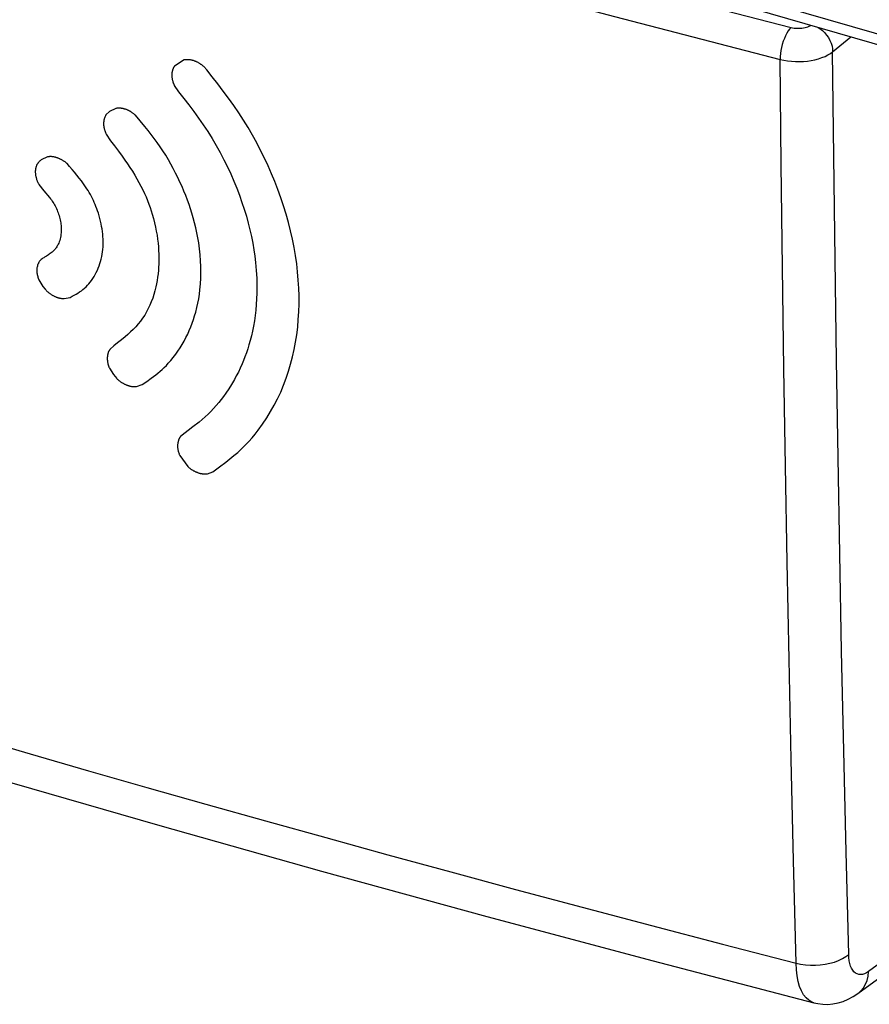
# Model space of a CAD drawing. Units: inches. Extents: x 64.9 to 145.3, y 113.1 to 184.2.
# Drawn here: x 73.8 to 84.3, y 124.4 to 136.6 of the extents above; entities that cross this region are included whole.
import ezdxf

# ---------------------------------------------------------------- set-up
doc = ezdxf.new("R2010")
doc.units = ezdxf.units.IN
doc.header["$MEASUREMENT"] = 0
doc.layers.add('CURVE_SCRITTE', color=7, linetype='Continuous')
doc.layers.add('RACCORDO', color=7, linetype='Continuous')

# ---------------------------------------------------------------- blocks, each defined once
blk = doc.blocks.new('block 189')
at = {"layer": 'RACCORDO', "color": 7, "lineweight": 25, "true_color": 0xffffff}
blk.add_lwpolyline([(65.577, 129.631), (67.462, 129.032), (69.446, 128.415), (71.444, 127.809), (73.456, 127.213), (75.483, 126.628), (77.522, 126.054), (79.575, 125.491), (81.641, 124.938), (83.636, 124.418)], dxfattribs=at)
blk = doc.blocks.new('block 190')
at = {"layer": 'RACCORDO', "color": 7, "lineweight": 25, "true_color": 0xffffff}
blk.add_lwpolyline([(65.354, 130.123), (66.057, 129.898), (66.761, 129.674), (67.467, 129.452), (68.174, 129.231), (68.884, 129.011), (69.595, 128.793), (70.309, 128.576), (71.025, 128.36), (71.742, 128.145), (72.46, 127.932), (73.18, 127.721), (73.902, 127.511), (74.625, 127.302), (75.351, 127.094), (76.085, 126.886), (76.826, 126.678), (77.575, 126.47), (78.342, 126.258), (79.127, 126.044), (79.93, 125.827), (80.759, 125.605), (81.617, 125.378), (82.502, 125.146), (83.414, 124.91)], dxfattribs=at)
blk = doc.blocks.new('block 191')
at = {"layer": 'RACCORDO', "color": 7, "lineweight": 25, "true_color": 0xffffff}
blk.add_lwpolyline([(83.635, 124.418), (83.609, 124.427), (83.572, 124.449), (83.538, 124.479), (83.508, 124.518), (83.481, 124.566), (83.459, 124.621), (83.441, 124.684), (83.428, 124.753), (83.419, 124.829), (83.414, 124.91)], dxfattribs=at)
blk = doc.blocks.new('block 226')
at = {"layer": 'RACCORDO', "color": 7, "lineweight": 25, "true_color": 0xffffff}
blk.add_lwpolyline([(83.414, 124.91), (83.471, 124.898), (83.531, 124.889), (83.592, 124.885), (83.654, 124.885), (83.716, 124.889), (83.777, 124.897), (83.836, 124.909), (83.891, 124.925), (83.943, 124.944), (83.99, 124.967), (84.032, 124.992), (84.068, 125.02)], dxfattribs=at)
blk = doc.blocks.new('block 227')
at = {"layer": 'RACCORDO', "color": 7, "lineweight": 25, "true_color": 0xffffff}
blk.add_lwpolyline([(83.635, 124.418), (83.685, 124.408), (83.746, 124.4), (83.809, 124.399), (83.872, 124.405), (83.936, 124.417), (83.999, 124.436), (84.062, 124.462), (84.125, 124.495), (84.183, 124.534)], dxfattribs=at)
blk = doc.blocks.new('block 257')
at = {"layer": 'RACCORDO', "color": 7, "lineweight": 25, "true_color": 0xffffff}
blk.add_lwpolyline([(83.414, 124.91), (83.383, 126.185), (83.354, 127.443), (83.327, 128.683), (83.304, 129.892), (83.283, 131.084), (83.263, 132.3), (83.245, 133.555), (83.23, 134.835), (83.216, 136.139)], dxfattribs=at)
blk = doc.blocks.new('block 258')
at = {"layer": 'RACCORDO', "color": 7, "lineweight": 25, "true_color": 0xffffff}
blk.add_lwpolyline([(84.068, 125.02), (84.036, 126.293), (84.007, 127.55), (83.98, 128.789), (83.957, 129.996), (83.936, 131.187), (83.917, 132.402), (83.899, 133.655), (83.883, 134.933), (83.869, 136.235)], dxfattribs=at)
blk = doc.blocks.new('block 313')
at = {"layer": 'RACCORDO', "color": 7, "lineweight": 25, "true_color": 0xffffff}
blk.add_lwpolyline([(65.173, 141.348), (67.123, 140.723), (69.087, 140.109), (71.066, 139.507), (73.058, 138.917), (75.063, 138.338), (77.082, 137.77), (79.114, 137.215), (81.159, 136.671), (83.216, 136.139)], dxfattribs=at)
blk = doc.blocks.new('block 314')
at = {"layer": 'RACCORDO', "color": 7, "lineweight": 25, "true_color": 0xffffff}
blk.add_lwpolyline([(65.337, 141.737), (67.284, 141.113), (69.245, 140.501), (71.22, 139.9), (73.209, 139.31), (75.212, 138.732), (77.228, 138.166), (79.256, 137.611), (81.298, 137.068), (83.352, 136.537)], dxfattribs=at)
blk = doc.blocks.new('block 316')
at = {"layer": 'RACCORDO', "color": 7, "lineweight": 25, "true_color": 0xffffff}
blk.add_lwpolyline([(83.691, 136.537), (83.711, 136.524), (83.741, 136.499), (83.769, 136.472), (83.794, 136.442), (83.817, 136.41), (83.835, 136.376), (83.85, 136.341), (83.861, 136.305), (83.867, 136.27), (83.869, 136.235)], dxfattribs=at)
blk = doc.blocks.new('block 329')
at = {"layer": 'RACCORDO', "color": 7, "lineweight": 25, "true_color": 0xffffff}
blk.add_lwpolyline([(83.216, 136.139), (83.261, 136.129), (83.309, 136.121), (83.357, 136.116), (83.406, 136.113), (83.456, 136.113), (83.506, 136.115), (83.555, 136.119), (83.603, 136.126), (83.649, 136.136), (83.693, 136.147), (83.735, 136.161), (83.774, 136.177), (83.809, 136.195), (83.841, 136.214), (83.869, 136.235)], dxfattribs=at)
blk = doc.blocks.new('block 331')
at = {"layer": 'RACCORDO', "color": 7, "lineweight": 25, "true_color": 0xffffff}
blk.add_lwpolyline([(83.352, 136.537), (83.37, 136.533), (83.389, 136.529), (83.408, 136.527), (83.428, 136.526), (83.448, 136.526), (83.468, 136.527), (83.488, 136.528), (83.507, 136.531), (83.526, 136.535), (83.543, 136.539), (83.56, 136.545), (83.576, 136.551), (83.59, 136.558), (83.599, 136.563)], dxfattribs=at)
blk = doc.blocks.new('block 344')
at = {"layer": 'RACCORDO', "color": 7, "lineweight": 25, "true_color": 0xffffff}
blk.add_lwpolyline([(83.352, 136.537), (83.334, 136.517), (83.317, 136.493), (83.3, 136.465), (83.283, 136.434), (83.269, 136.4), (83.255, 136.364), (83.243, 136.326), (83.234, 136.288), (83.226, 136.249), (83.22, 136.211), (83.217, 136.174), (83.216, 136.139)], dxfattribs=at)
blk = doc.blocks.new('block 378')
at = {"layer": 'RACCORDO', "color": 7, "lineweight": 25, "true_color": 0xffffff}
blk.add_lwpolyline([(83.869, 136.235), (84.096, 136.42)], dxfattribs=at)
blk = doc.blocks.new('block 450')
at = {"layer": 'RACCORDO', "color": 7, "lineweight": 25, "true_color": 0xffffff}
blk.add_lwpolyline([(84.184, 124.534), (84.219, 124.565), (84.252, 124.604), (84.278, 124.648), (84.298, 124.697), (84.31, 124.751), (84.316, 124.808)], dxfattribs=at)
blk = doc.blocks.new('block 511')
at = {"layer": 'RACCORDO', "color": 7, "lineweight": 25, "true_color": 0xffffff}
blk.add_lwpolyline([(84.605, 125.019), (84.316, 124.808)], dxfattribs=at)
blk = doc.blocks.new('block 512')
at = {"layer": 'RACCORDO', "color": 7, "lineweight": 25, "true_color": 0xffffff}
blk.add_lwpolyline([(84.183, 124.534), (84.609, 124.844)], dxfattribs=at)
blk = doc.blocks.new('block 515')
at = {"layer": 'RACCORDO', "color": 7, "lineweight": 25, "true_color": 0xffffff}
blk.add_lwpolyline([(84.316, 124.808), (84.29, 124.791), (84.265, 124.779), (84.24, 124.771), (84.217, 124.769), (84.194, 124.77), (84.172, 124.777), (84.153, 124.788), (84.134, 124.803), (84.118, 124.823), (84.104, 124.847), (84.092, 124.875), (84.082, 124.907), (84.075, 124.941), (84.07, 124.979), (84.068, 125.02)], dxfattribs=at)
blk = doc.blocks.new('block 1422')
at = {"color": 7, "lineweight": 25, "true_color": 0xffffff}
blk.add_lwpolyline([(65.577, 129.631), (67.462, 129.032), (69.446, 128.415), (71.444, 127.809), (73.456, 127.213), (75.483, 126.628), (77.522, 126.054), (79.575, 125.491), (81.641, 124.938), (83.636, 124.418)], dxfattribs=at)
blk = doc.blocks.new('block 1423')
at = {"color": 7, "lineweight": 25, "true_color": 0xffffff}
blk.add_lwpolyline([(65.354, 130.123), (66.057, 129.898), (66.761, 129.674), (67.467, 129.452), (68.174, 129.231), (68.884, 129.011), (69.595, 128.793), (70.309, 128.576), (71.025, 128.36), (71.742, 128.145), (72.46, 127.932), (73.18, 127.721), (73.902, 127.511), (74.625, 127.302), (75.351, 127.094), (76.085, 126.886), (76.826, 126.678), (77.575, 126.47), (78.342, 126.258), (79.127, 126.044), (79.93, 125.827), (80.759, 125.605), (81.617, 125.378), (82.502, 125.146), (83.414, 124.91)], dxfattribs=at)
blk = doc.blocks.new('block 1424')
at = {"color": 7, "lineweight": 25, "true_color": 0xffffff}
blk.add_lwpolyline([(83.635, 124.418), (83.609, 124.427), (83.572, 124.449), (83.538, 124.479), (83.508, 124.518), (83.481, 124.566), (83.459, 124.621), (83.441, 124.684), (83.428, 124.753), (83.419, 124.829), (83.414, 124.91)], dxfattribs=at)
blk = doc.blocks.new('block 1845')
at = {"color": 7, "lineweight": 25, "true_color": 0xffffff}
blk.add_lwpolyline([(83.414, 124.91), (83.471, 124.898), (83.531, 124.889), (83.592, 124.885), (83.654, 124.885), (83.716, 124.889), (83.777, 124.897), (83.836, 124.909), (83.891, 124.925), (83.943, 124.944), (83.99, 124.967), (84.032, 124.992), (84.068, 125.02)], dxfattribs=at)
blk = doc.blocks.new('block 1846')
at = {"color": 7, "lineweight": 25, "true_color": 0xffffff}
blk.add_lwpolyline([(83.635, 124.418), (83.685, 124.408), (83.746, 124.4), (83.809, 124.399), (83.872, 124.405), (83.936, 124.417), (83.999, 124.436), (84.062, 124.462), (84.125, 124.495), (84.183, 124.534)], dxfattribs=at)
blk = doc.blocks.new('block 1964')
at = {"color": 7, "lineweight": 25, "true_color": 0xffffff}
blk.add_lwpolyline([(83.414, 124.91), (83.383, 126.185), (83.354, 127.443), (83.327, 128.683), (83.304, 129.892), (83.283, 131.084), (83.263, 132.3), (83.245, 133.555), (83.23, 134.835), (83.216, 136.139)], dxfattribs=at)
blk = doc.blocks.new('block 1965')
at = {"color": 7, "lineweight": 25, "true_color": 0xffffff}
blk.add_lwpolyline([(84.068, 125.02), (84.036, 126.293), (84.007, 127.55), (83.98, 128.789), (83.957, 129.996), (83.936, 131.187), (83.917, 132.402), (83.899, 133.655), (83.883, 134.933), (83.869, 136.235)], dxfattribs=at)
blk = doc.blocks.new('block 2758')
at = {"color": 7, "lineweight": 25, "true_color": 0xffffff}
blk.add_lwpolyline([(65.173, 141.348), (67.123, 140.723), (69.087, 140.109), (71.066, 139.507), (73.058, 138.917), (75.063, 138.338), (77.082, 137.77), (79.114, 137.215), (81.159, 136.671), (83.216, 136.139)], dxfattribs=at)
blk = doc.blocks.new('block 2759')
at = {"color": 7, "lineweight": 25, "true_color": 0xffffff}
blk.add_lwpolyline([(65.337, 141.737), (67.284, 141.113), (69.245, 140.501), (71.22, 139.9), (73.209, 139.31), (75.212, 138.732), (77.228, 138.166), (79.256, 137.611), (81.298, 137.068), (83.352, 136.537)], dxfattribs=at)
blk = doc.blocks.new('block 2763')
at = {"color": 7, "lineweight": 25, "true_color": 0xffffff}
blk.add_lwpolyline([(83.691, 136.537), (83.711, 136.524), (83.741, 136.499), (83.769, 136.472), (83.794, 136.442), (83.817, 136.41), (83.835, 136.376), (83.85, 136.341), (83.861, 136.305), (83.867, 136.27), (83.869, 136.235)], dxfattribs=at)
blk = doc.blocks.new('block 3246')
at = {"color": 7, "lineweight": 25, "true_color": 0xffffff}
blk.add_lwpolyline([(83.216, 136.139), (83.261, 136.129), (83.309, 136.121), (83.357, 136.116), (83.406, 136.113), (83.456, 136.113), (83.506, 136.115), (83.555, 136.119), (83.603, 136.126), (83.649, 136.136), (83.693, 136.147), (83.735, 136.161), (83.774, 136.177), (83.809, 136.195), (83.841, 136.214), (83.869, 136.235)], dxfattribs=at)
blk = doc.blocks.new('block 3248')
at = {"color": 7, "lineweight": 25, "true_color": 0xffffff}
blk.add_lwpolyline([(83.352, 136.537), (83.37, 136.533), (83.389, 136.529), (83.408, 136.527), (83.428, 136.526), (83.448, 136.526), (83.468, 136.527), (83.488, 136.528), (83.507, 136.531), (83.526, 136.535), (83.543, 136.539), (83.56, 136.545), (83.576, 136.551), (83.59, 136.558), (83.599, 136.563)], dxfattribs=at)
blk = doc.blocks.new('block 3257')
at = {"color": 7, "lineweight": 25, "true_color": 0xffffff}
blk.add_lwpolyline([(82.692, 136.825), (87.039, 135.572), (91.385, 134.319), (95.73, 133.065), (100.074, 131.81), (104.06, 130.657)], dxfattribs=at)
blk = doc.blocks.new('block 3276')
at = {"color": 7, "lineweight": 25, "true_color": 0xffffff}
blk.add_lwpolyline([(74.011, 139.475), (78.332, 138.219), (82.659, 136.969), (86.99, 135.721), (91.322, 134.473), (95.653, 133.223), (99.981, 131.971), (104.31, 130.719), (108.643, 129.469), (112.983, 128.225)], dxfattribs=at)
blk = doc.blocks.new('block 3592')
at = {"color": 7, "lineweight": 25, "true_color": 0xffffff}
blk.add_lwpolyline([(83.352, 136.537), (83.334, 136.517), (83.317, 136.493), (83.3, 136.465), (83.283, 136.434), (83.269, 136.4), (83.255, 136.364), (83.243, 136.326), (83.234, 136.288), (83.226, 136.249), (83.22, 136.211), (83.217, 136.174), (83.216, 136.139)], dxfattribs=at)
blk = doc.blocks.new('block 4379')
at = {"color": 7, "lineweight": 25, "true_color": 0xffffff}
blk.add_lwpolyline([(83.869, 136.235), (84.096, 136.42)], dxfattribs=at)
blk = doc.blocks.new('block 5764')
at = {"color": 7, "lineweight": 25, "true_color": 0xffffff}
blk.add_lwpolyline([(84.184, 124.534), (84.219, 124.565), (84.252, 124.604), (84.278, 124.648), (84.298, 124.697), (84.31, 124.751), (84.316, 124.808)], dxfattribs=at)
blk = doc.blocks.new('block 6510')
at = {"color": 7, "lineweight": 25, "true_color": 0xffffff}
blk.add_lwpolyline([(84.605, 125.019), (84.316, 124.808)], dxfattribs=at)
blk = doc.blocks.new('block 6512')
at = {"color": 7, "lineweight": 25, "true_color": 0xffffff}
blk.add_lwpolyline([(84.183, 124.534), (84.609, 124.844)], dxfattribs=at)
blk = doc.blocks.new('block 6524')
at = {"color": 7, "lineweight": 25, "true_color": 0xffffff}
blk.add_lwpolyline([(84.316, 124.808), (84.29, 124.791), (84.265, 124.779), (84.24, 124.771), (84.217, 124.769), (84.194, 124.77), (84.172, 124.777), (84.153, 124.788), (84.134, 124.803), (84.118, 124.823), (84.104, 124.847), (84.092, 124.875), (84.082, 124.907), (84.075, 124.941), (84.07, 124.979), (84.068, 125.02)], dxfattribs=at)
blk = doc.blocks.new('block 7468')
at = {"layer": 'CURVE_SCRITTE', "color": 7, "lineweight": 25, "true_color": 0xffffff}
blk.add_lwpolyline([(74.06, 133.317), (74.087, 133.285)], dxfattribs=at)
blk = doc.blocks.new('block 7470')
at = {"layer": 'CURVE_SCRITTE', "color": 7, "lineweight": 25, "true_color": 0xffffff}
blk.add_lwpolyline([(75.759, 131.219), (75.859, 131.083)], dxfattribs=at)
blk = doc.blocks.new('block 7471')
at = {"layer": 'CURVE_SCRITTE', "color": 7, "lineweight": 25, "true_color": 0xffffff}
blk.add_lwpolyline([(74.885, 132.305), (74.936, 132.223)], dxfattribs=at)
blk = doc.blocks.new('block 7472')
at = {"layer": 'CURVE_SCRITTE', "color": 7, "lineweight": 25, "true_color": 0xffffff}
blk.add_lwpolyline([(74.011, 133.399), (74.06, 133.317)], dxfattribs=at)
blk = doc.blocks.new('block 7482')
at = {"layer": 'CURVE_SCRITTE', "color": 7, "lineweight": 25, "true_color": 0xffffff}
blk.add_lwpolyline([(74.359, 134.844), (74.354, 134.849), (74.349, 134.853), (74.344, 134.857), (74.339, 134.861), (74.334, 134.865), (74.329, 134.869), (74.324, 134.872), (74.318, 134.876), (74.312, 134.88), (74.306, 134.884), (74.3, 134.887), (74.294, 134.891), (74.288, 134.894), (74.282, 134.897), (74.276, 134.9), (74.27, 134.903), (74.264, 134.906), (74.257, 134.909), (74.251, 134.911), (74.245, 134.914), (74.239, 134.916), (74.232, 134.918), (74.226, 134.92), (74.22, 134.922), (74.214, 134.923), (74.208, 134.925), (74.202, 134.926), (74.196, 134.927), (74.19, 134.928), (74.184, 134.929), (74.178, 134.93), (74.173, 134.93), (74.167, 134.931), (74.162, 134.931), (74.156, 134.931), (74.151, 134.931), (74.146, 134.931), (74.141, 134.931), (74.136, 134.93), (74.131, 134.93), (74.126, 134.929), (74.121, 134.928), (74.116, 134.927)], dxfattribs=at)
blk = doc.blocks.new('block 7483')
at = {"layer": 'CURVE_SCRITTE', "color": 7, "lineweight": 25, "true_color": 0xffffff}
blk.add_lwpolyline([(74.979, 132.173), (74.984, 132.168), (74.989, 132.163), (74.994, 132.159), (74.999, 132.155), (75.004, 132.15), (75.009, 132.146), (75.014, 132.142), (75.019, 132.139), (75.025, 132.134), (75.031, 132.13), (75.037, 132.126), (75.043, 132.122), (75.049, 132.119), (75.055, 132.115), (75.061, 132.112), (75.067, 132.109), (75.073, 132.106), (75.079, 132.103), (75.085, 132.1), (75.092, 132.097), (75.098, 132.095), (75.104, 132.092), (75.11, 132.09), (75.116, 132.088), (75.122, 132.086), (75.128, 132.084), (75.134, 132.083), (75.14, 132.081), (75.146, 132.08), (75.153, 132.078), (75.16, 132.077), (75.166, 132.076), (75.173, 132.075), (75.179, 132.075), (75.186, 132.074), (75.191, 132.074), (75.196, 132.074), (75.202, 132.074), (75.207, 132.074), (75.212, 132.075), (75.217, 132.075), (75.222, 132.076)], dxfattribs=at)
blk = doc.blocks.new('block 7484')
at = {"layer": 'CURVE_SCRITTE', "color": 7, "lineweight": 25, "true_color": 0xffffff}
blk.add_lwpolyline([(75.859, 131.083), (75.864, 131.078), (75.868, 131.074), (75.873, 131.069), (75.878, 131.065), (75.883, 131.061), (75.888, 131.057), (75.893, 131.054), (75.898, 131.05), (75.904, 131.046), (75.909, 131.042), (75.915, 131.039), (75.92, 131.035), (75.926, 131.032), (75.932, 131.029), (75.938, 131.026), (75.944, 131.022), (75.95, 131.019), (75.956, 131.017), (75.962, 131.014), (75.969, 131.011), (75.975, 131.009), (75.981, 131.006), (75.988, 131.004), (75.994, 131.002), (76.001, 131), (76.007, 130.998), (76.013, 130.996), (76.019, 130.995), (76.026, 130.994), (76.032, 130.993), (76.038, 130.992), (76.044, 130.991), (76.05, 130.99), (76.056, 130.99), (76.062, 130.989), (76.067, 130.989), (76.072, 130.989), (76.077, 130.989), (76.082, 130.989), (76.087, 130.99), (76.092, 130.99), (76.097, 130.991), (76.102, 130.992)], dxfattribs=at)
blk = doc.blocks.new('block 7485')
at = {"layer": 'CURVE_SCRITTE', "color": 7, "lineweight": 25, "true_color": 0xffffff}
blk.add_lwpolyline([(74.087, 133.285), (74.091, 133.28), (74.096, 133.275), (74.1, 133.271), (74.105, 133.266), (74.11, 133.261), (74.114, 133.257), (74.119, 133.253), (74.124, 133.249), (74.13, 133.244), (74.135, 133.239), (74.141, 133.235), (74.147, 133.231), (74.152, 133.227), (74.158, 133.223), (74.164, 133.219), (74.17, 133.215), (74.176, 133.211), (74.182, 133.208), (74.188, 133.205), (74.195, 133.201), (74.201, 133.198), (74.207, 133.195), (74.213, 133.192), (74.219, 133.19), (74.225, 133.187), (74.231, 133.185), (74.237, 133.183), (74.243, 133.181), (74.249, 133.179), (74.255, 133.177), (74.261, 133.176), (74.266, 133.174), (74.272, 133.173), (74.278, 133.172), (74.283, 133.171), (74.289, 133.17), (74.294, 133.169), (74.299, 133.168), (74.305, 133.168), (74.31, 133.168), (74.315, 133.168), (74.32, 133.168), (74.325, 133.168)], dxfattribs=at)
blk = doc.blocks.new('block 7486')
at = {"layer": 'CURVE_SCRITTE', "color": 7, "lineweight": 25, "true_color": 0xffffff}
blk.add_lwpolyline([(74.07, 134.508), (74.143, 134.424)], dxfattribs=at)
blk = doc.blocks.new('block 7487')
at = {"layer": 'CURVE_SCRITTE', "color": 7, "lineweight": 25, "true_color": 0xffffff}
blk.add_lwpolyline([(74.936, 132.223), (74.979, 132.173)], dxfattribs=at)
blk = doc.blocks.new('block 7488')
at = {"layer": 'CURVE_SCRITTE', "color": 7, "lineweight": 25, "true_color": 0xffffff}
blk.add_lwpolyline([(75.744, 135.736), (75.808, 135.655), (75.871, 135.574), (75.933, 135.493), (75.994, 135.41), (76.052, 135.327), (76.108, 135.242), (76.161, 135.156), (76.212, 135.069), (76.261, 134.981), (76.307, 134.893), (76.351, 134.804), (76.392, 134.716), (76.431, 134.627), (76.467, 134.539), (76.501, 134.451), (76.532, 134.363), (76.561, 134.277), (76.587, 134.191), (76.61, 134.105), (76.631, 134.021), (76.65, 133.938), (76.666, 133.856), (76.68, 133.775), (76.691, 133.695), (76.701, 133.616), (76.71, 133.518), (76.715, 133.423), (76.718, 133.329), (76.717, 133.237), (76.714, 133.164), (76.71, 133.093), (76.703, 133.023), (76.696, 132.956), (76.686, 132.89), (76.675, 132.826), (76.663, 132.764), (76.649, 132.705), (76.635, 132.648), (76.619, 132.594), (76.603, 132.542), (76.587, 132.492), (76.569, 132.445), (76.552, 132.399), (76.534, 132.356), (76.51, 132.304), (76.487, 132.254), (76.462, 132.206), (76.438, 132.161), (76.404, 132.102), (76.369, 132.046), (76.333, 131.992), (76.304, 131.952), (76.275, 131.913), (76.244, 131.875), (76.213, 131.838), (76.18, 131.801), (76.146, 131.766), (76.111, 131.731), (76.074, 131.698), (76.037, 131.666), (76, 131.634), (75.923, 131.573), (75.769, 131.454)], dxfattribs=at)
blk = doc.blocks.new('block 7489')
at = {"layer": 'CURVE_SCRITTE', "color": 7, "lineweight": 25, "true_color": 0xffffff}
blk.add_lwpolyline([(74.011, 134.585), (74.07, 134.508)], dxfattribs=at)
blk = doc.blocks.new('block 7490')
at = {"layer": 'CURVE_SCRITTE', "color": 7, "lineweight": 25, "true_color": 0xffffff}
blk.add_lwpolyline([(74.143, 134.424), (74.154, 134.409), (74.165, 134.395), (74.175, 134.38), (74.184, 134.365), (74.194, 134.349), (74.202, 134.334), (74.211, 134.318), (74.219, 134.302), (74.227, 134.285), (74.235, 134.268), (74.242, 134.251), (74.248, 134.234), (74.255, 134.216), (74.26, 134.199), (74.266, 134.181), (74.27, 134.163), (74.275, 134.145), (74.278, 134.127), (74.281, 134.109), (74.284, 134.092), (74.286, 134.074), (74.287, 134.057), (74.288, 134.04), (74.288, 134.023), (74.288, 134.006), (74.286, 133.986), (74.284, 133.966), (74.281, 133.946), (74.278, 133.927), (74.273, 133.909), (74.268, 133.891), (74.262, 133.874), (74.256, 133.858), (74.25, 133.845), (74.244, 133.833), (74.238, 133.821), (74.231, 133.81), (74.224, 133.799), (74.218, 133.791), (74.212, 133.783), (74.205, 133.775), (74.195, 133.764), (74.184, 133.753), (74.173, 133.744), (74.161, 133.735), (74.15, 133.726), (74.138, 133.718), (74.127, 133.711), (74.115, 133.703), (74.104, 133.696)], dxfattribs=at)
blk = doc.blocks.new('block 7491')
at = {"layer": 'CURVE_SCRITTE', "color": 7, "lineweight": 25, "true_color": 0xffffff}
blk.add_lwpolyline([(74.9, 135.129), (74.949, 135.064), (74.997, 134.999), (75.043, 134.936), (75.077, 134.889), (75.109, 134.842), (75.141, 134.795), (75.171, 134.749), (75.2, 134.703), (75.227, 134.657), (75.253, 134.611), (75.277, 134.565), (75.3, 134.519), (75.321, 134.474), (75.341, 134.43), (75.359, 134.386), (75.375, 134.342), (75.39, 134.299), (75.404, 134.257), (75.417, 134.216), (75.433, 134.161), (75.446, 134.108), (75.458, 134.055), (75.468, 134.004), (75.477, 133.954), (75.484, 133.905), (75.49, 133.857), (75.494, 133.81), (75.497, 133.765), (75.499, 133.721), (75.5, 133.679), (75.5, 133.637), (75.499, 133.597), (75.497, 133.558), (75.494, 133.52), (75.49, 133.476), (75.485, 133.433), (75.478, 133.391), (75.471, 133.351), (75.462, 133.312), (75.451, 133.264), (75.437, 133.218), (75.423, 133.173), (75.406, 133.129), (75.388, 133.086), (75.368, 133.044), (75.347, 133.003), (75.324, 132.963), (75.298, 132.925), (75.271, 132.888), (75.242, 132.852), (75.212, 132.818), (75.18, 132.785), (75.147, 132.754), (75.114, 132.723), (75.08, 132.693), (75.034, 132.654), (74.987, 132.617), (74.94, 132.58)], dxfattribs=at)
blk = doc.blocks.new('block 7492')
at = {"layer": 'CURVE_SCRITTE', "color": 7, "lineweight": 25, "true_color": 0xffffff}
blk.add_lwpolyline([(74.847, 135.21), (74.9, 135.129)], dxfattribs=at)
blk = doc.blocks.new('block 7493')
at = {"layer": 'CURVE_SCRITTE', "color": 7, "lineweight": 25, "true_color": 0xffffff}
blk.add_lwpolyline([(75.692, 135.817), (75.744, 135.736)], dxfattribs=at)
blk = doc.blocks.new('block 7496')
at = {"layer": 'CURVE_SCRITTE', "color": 7, "lineweight": 25, "true_color": 0xffffff}
blk.add_lwpolyline([(75.208, 135.447), (75.203, 135.452), (75.198, 135.456), (75.192, 135.461), (75.187, 135.465), (75.182, 135.469), (75.176, 135.473), (75.17, 135.477), (75.165, 135.481), (75.159, 135.485), (75.153, 135.488), (75.148, 135.492), (75.142, 135.495), (75.136, 135.498), (75.13, 135.501), (75.124, 135.504), (75.118, 135.507), (75.111, 135.51), (75.105, 135.513), (75.099, 135.515), (75.092, 135.517), (75.086, 135.52), (75.08, 135.522), (75.073, 135.523), (75.067, 135.525), (75.061, 135.527), (75.055, 135.528), (75.049, 135.529), (75.042, 135.53), (75.036, 135.531), (75.031, 135.532), (75.025, 135.533), (75.019, 135.533), (75.013, 135.534), (75.008, 135.534), (75.002, 135.534), (74.997, 135.534), (74.991, 135.533), (74.986, 135.533), (74.981, 135.533), (74.976, 135.532), (74.97, 135.531), (74.965, 135.53)], dxfattribs=at)
blk = doc.blocks.new('block 7497')
at = {"layer": 'CURVE_SCRITTE', "color": 7, "lineweight": 25, "true_color": 0xffffff}
blk.add_lwpolyline([(76.057, 136.05), (76.052, 136.055), (76.047, 136.059), (76.042, 136.063), (76.037, 136.067), (76.032, 136.071), (76.027, 136.075), (76.022, 136.078), (76.017, 136.082), (76.011, 136.086), (76.005, 136.089), (75.999, 136.093), (75.993, 136.096), (75.987, 136.1), (75.981, 136.103), (75.975, 136.106), (75.969, 136.109), (75.962, 136.112), (75.956, 136.114), (75.95, 136.117), (75.944, 136.119), (75.937, 136.121), (75.931, 136.124), (75.925, 136.125), (75.918, 136.127), (75.912, 136.129), (75.906, 136.13), (75.9, 136.131), (75.894, 136.133), (75.888, 136.134), (75.882, 136.134), (75.876, 136.135), (75.87, 136.136), (75.865, 136.136), (75.859, 136.136), (75.854, 136.136), (75.849, 136.136), (75.843, 136.136), (75.838, 136.136), (75.833, 136.136), (75.828, 136.135), (75.823, 136.134), (75.818, 136.133), (75.814, 136.132)], dxfattribs=at)
blk = doc.blocks.new('block 7498')
at = {"layer": 'CURVE_SCRITTE', "color": 7, "lineweight": 25, "true_color": 0xffffff}
blk.add_lwpolyline([(76.095, 136.011), (76.057, 136.05)], dxfattribs=at)
blk = doc.blocks.new('block 7530')
at = {"layer": 'CURVE_SCRITTE', "color": 7, "lineweight": 25, "true_color": 0xffffff}
blk.add_lwpolyline([(74.843, 135.45), (74.841, 135.445), (74.838, 135.441), (74.835, 135.437), (74.833, 135.432), (74.831, 135.428), (74.829, 135.423), (74.827, 135.418), (74.825, 135.413), (74.823, 135.408), (74.822, 135.403), (74.82, 135.398), (74.819, 135.392), (74.818, 135.387), (74.817, 135.381), (74.816, 135.375), (74.815, 135.37), (74.815, 135.364), (74.814, 135.358), (74.814, 135.351), (74.814, 135.345), (74.814, 135.339), (74.814, 135.333), (74.814, 135.326), (74.814, 135.32), (74.815, 135.314), (74.816, 135.307), (74.817, 135.301), (74.818, 135.295), (74.819, 135.289), (74.82, 135.282), (74.822, 135.276), (74.823, 135.27), (74.825, 135.264), (74.827, 135.258), (74.829, 135.252), (74.831, 135.246), (74.833, 135.24), (74.835, 135.234), (74.838, 135.228), (74.841, 135.222), (74.844, 135.216), (74.847, 135.21)], dxfattribs=at)
blk = doc.blocks.new('block 7531')
at = {"layer": 'CURVE_SCRITTE', "color": 7, "lineweight": 25, "true_color": 0xffffff}
blk.add_lwpolyline([(75.694, 136.056), (75.691, 136.052), (75.688, 136.047), (75.685, 136.043), (75.683, 136.038), (75.68, 136.034), (75.678, 136.029), (75.676, 136.024), (75.674, 136.019), (75.672, 136.014), (75.671, 136.009), (75.669, 136.003), (75.668, 135.998), (75.666, 135.992), (75.665, 135.987), (75.664, 135.981), (75.663, 135.975), (75.663, 135.969), (75.662, 135.963), (75.662, 135.957), (75.661, 135.951), (75.661, 135.944), (75.661, 135.938), (75.662, 135.932), (75.662, 135.925), (75.662, 135.919), (75.663, 135.913), (75.664, 135.906), (75.665, 135.9), (75.666, 135.894), (75.667, 135.888), (75.669, 135.882), (75.67, 135.876), (75.672, 135.87), (75.673, 135.864), (75.675, 135.858), (75.677, 135.852), (75.679, 135.846), (75.681, 135.84), (75.684, 135.834), (75.686, 135.828), (75.689, 135.823), (75.692, 135.817)], dxfattribs=at)
blk = doc.blocks.new('block 7558')
at = {"layer": 'CURVE_SCRITTE', "color": 7, "lineweight": 25, "true_color": 0xffffff}
blk.add_lwpolyline([(75.769, 131.454), (75.766, 131.45), (75.763, 131.446), (75.76, 131.442), (75.758, 131.438), (75.755, 131.434), (75.753, 131.429), (75.751, 131.425), (75.749, 131.42), (75.747, 131.416), (75.745, 131.411), (75.743, 131.406), (75.742, 131.401), (75.74, 131.396), (75.739, 131.39), (75.738, 131.385), (75.736, 131.379), (75.735, 131.374), (75.735, 131.368), (75.734, 131.362), (75.733, 131.356), (75.733, 131.35), (75.732, 131.344), (75.732, 131.338), (75.732, 131.332), (75.732, 131.325), (75.733, 131.319), (75.733, 131.313), (75.734, 131.307), (75.735, 131.3), (75.736, 131.294), (75.737, 131.288), (75.738, 131.282), (75.739, 131.275), (75.741, 131.269), (75.743, 131.263), (75.744, 131.258), (75.746, 131.252), (75.748, 131.247), (75.75, 131.241), (75.752, 131.236), (75.754, 131.23), (75.756, 131.225), (75.759, 131.219)], dxfattribs=at)
blk = doc.blocks.new('block 7559')
at = {"layer": 'CURVE_SCRITTE', "color": 7, "lineweight": 25, "true_color": 0xffffff}
blk.add_lwpolyline([(74.895, 132.54), (74.892, 132.536), (74.889, 132.532), (74.886, 132.528), (74.884, 132.523), (74.881, 132.519), (74.879, 132.514), (74.876, 132.51), (74.874, 132.505), (74.872, 132.5), (74.87, 132.495), (74.869, 132.49), (74.867, 132.485), (74.865, 132.48), (74.864, 132.474), (74.863, 132.468), (74.862, 132.463), (74.861, 132.457), (74.86, 132.451), (74.86, 132.445), (74.859, 132.439), (74.859, 132.433), (74.859, 132.427), (74.859, 132.42), (74.859, 132.414), (74.859, 132.408), (74.86, 132.402), (74.86, 132.395), (74.861, 132.389), (74.862, 132.383), (74.863, 132.377), (74.864, 132.371), (74.865, 132.365), (74.867, 132.359), (74.868, 132.353), (74.87, 132.347), (74.871, 132.341), (74.873, 132.335), (74.875, 132.329), (74.878, 132.323), (74.88, 132.317), (74.883, 132.311), (74.885, 132.305)], dxfattribs=at)
blk = doc.blocks.new('block 7560')
at = {"layer": 'CURVE_SCRITTE', "color": 7, "lineweight": 25, "true_color": 0xffffff}
blk.add_lwpolyline([(74.885, 135.493), (74.843, 135.45)], dxfattribs=at)
blk = doc.blocks.new('block 7561')
at = {"layer": 'CURVE_SCRITTE', "color": 7, "lineweight": 25, "true_color": 0xffffff}
blk.add_lwpolyline([(74.036, 134.891), (74.03, 134.885), (74.025, 134.88), (74.019, 134.874), (74.014, 134.869), (74.009, 134.863), (74.004, 134.858), (74, 134.853), (73.996, 134.848), (73.994, 134.844), (73.991, 134.841), (73.988, 134.836), (73.986, 134.832), (73.984, 134.828), (73.981, 134.824), (73.979, 134.819), (73.978, 134.815), (73.976, 134.81), (73.974, 134.805), (73.973, 134.8), (73.971, 134.795), (73.97, 134.789), (73.968, 134.782), (73.967, 134.775), (73.966, 134.768), (73.966, 134.761), (73.965, 134.754), (73.965, 134.747), (73.965, 134.74), (73.965, 134.733), (73.966, 134.726), (73.966, 134.718), (73.967, 134.711), (73.968, 134.704), (73.969, 134.696), (73.971, 134.689), (73.972, 134.682), (73.974, 134.675), (73.976, 134.667), (73.978, 134.66), (73.98, 134.653), (73.982, 134.646), (73.985, 134.639), (73.987, 134.632), (73.99, 134.625), (73.993, 134.619), (73.995, 134.613), (73.998, 134.608), (74.001, 134.602), (74.004, 134.596), (74.008, 134.59), (74.011, 134.585)], dxfattribs=at)
blk = doc.blocks.new('block 7577')
at = {"layer": 'CURVE_SCRITTE', "color": 7, "lineweight": 25, "true_color": 0xffffff}
blk.add_lwpolyline([(74.94, 132.58), (74.895, 132.54)], dxfattribs=at)
blk = doc.blocks.new('block 7582')
at = {"layer": 'CURVE_SCRITTE', "color": 7, "lineweight": 25, "true_color": 0xffffff}
blk.add_lwpolyline([(76.172, 131.017), (76.253, 131.076), (76.332, 131.135), (76.383, 131.175), (76.433, 131.216), (76.481, 131.257), (76.528, 131.301), (76.573, 131.345), (76.616, 131.391), (76.657, 131.438), (76.697, 131.485), (76.735, 131.534), (76.789, 131.609), (76.84, 131.686), (76.888, 131.764), (76.933, 131.843), (76.974, 131.924), (77.013, 132.007), (77.048, 132.091), (77.08, 132.177), (77.11, 132.264), (77.136, 132.352), (77.16, 132.442), (77.18, 132.533), (77.198, 132.625), (77.212, 132.718), (77.224, 132.812), (77.232, 132.908), (77.238, 133.004), (77.241, 133.102), (77.241, 133.2), (77.238, 133.299), (77.232, 133.398), (77.223, 133.499), (77.212, 133.599), (77.197, 133.701), (77.18, 133.803), (77.159, 133.906), (77.136, 134.01), (77.11, 134.113), (77.081, 134.216), (77.049, 134.319), (77.015, 134.421), (76.978, 134.522), (76.94, 134.621), (76.899, 134.719), (76.856, 134.817), (76.811, 134.913), (76.764, 135.009), (76.715, 135.104), (76.663, 135.198), (76.609, 135.292), (76.552, 135.385), (76.493, 135.477), (76.431, 135.568), (76.366, 135.657), (76.3, 135.746), (76.233, 135.835), (76.164, 135.923), (76.095, 136.011)], dxfattribs=at)
blk = doc.blocks.new('block 7583')
at = {"layer": 'CURVE_SCRITTE', "color": 7, "lineweight": 25, "true_color": 0xffffff}
blk.add_lwpolyline([(75.293, 132.099), (75.349, 132.139), (75.405, 132.179), (75.461, 132.221), (75.488, 132.242), (75.515, 132.265), (75.541, 132.288), (75.567, 132.313), (75.593, 132.338), (75.617, 132.364), (75.649, 132.4), (75.679, 132.437), (75.709, 132.476), (75.737, 132.515), (75.763, 132.556), (75.789, 132.598), (75.813, 132.64), (75.836, 132.683), (75.858, 132.727), (75.878, 132.771), (75.897, 132.816), (75.914, 132.861), (75.93, 132.907), (75.944, 132.953), (75.958, 132.999), (75.972, 133.055), (75.984, 133.11), (75.995, 133.166), (76.003, 133.222), (76.01, 133.278), (76.017, 133.349), (76.021, 133.42), (76.023, 133.492), (76.022, 133.565), (76.019, 133.638), (76.014, 133.711), (76.006, 133.786), (75.995, 133.861), (75.985, 133.922), (75.973, 133.983), (75.96, 134.046), (75.944, 134.109), (75.927, 134.173), (75.911, 134.227), (75.894, 134.281), (75.875, 134.336), (75.856, 134.391), (75.834, 134.447), (75.812, 134.503), (75.788, 134.559), (75.762, 134.615), (75.736, 134.671), (75.708, 134.727), (75.679, 134.783), (75.649, 134.838), (75.618, 134.893), (75.585, 134.948), (75.551, 135.002), (75.516, 135.055), (75.48, 135.107), (75.442, 135.158), (75.404, 135.208), (75.366, 135.257), (75.327, 135.305), (75.268, 135.377), (75.208, 135.447)], dxfattribs=at)
blk = doc.blocks.new('block 7584')
at = {"layer": 'CURVE_SCRITTE', "color": 7, "lineweight": 25, "true_color": 0xffffff}
blk.add_lwpolyline([(75.814, 136.132), (75.694, 136.056)], dxfattribs=at)
blk = doc.blocks.new('block 7585')
at = {"layer": 'CURVE_SCRITTE', "color": 7, "lineweight": 25, "true_color": 0xffffff}
blk.add_lwpolyline([(74.104, 133.696), (74.081, 133.682), (74.07, 133.675), (74.06, 133.668), (74.049, 133.661), (74.04, 133.653), (74.031, 133.645), (74.026, 133.64), (74.022, 133.636), (74.018, 133.631), (74.015, 133.626), (74.011, 133.621), (74.008, 133.616), (74.005, 133.61), (74.003, 133.605), (73.998, 133.594), (73.994, 133.583), (73.991, 133.572), (73.988, 133.56), (73.986, 133.548), (73.985, 133.536), (73.984, 133.524), (73.984, 133.513), (73.985, 133.501), (73.986, 133.489), (73.987, 133.477), (73.989, 133.466), (73.992, 133.454), (73.995, 133.443), (73.998, 133.432), (74.002, 133.421), (74.006, 133.41), (74.011, 133.399)], dxfattribs=at)
blk = doc.blocks.new('block 7587')
at = {"layer": 'CURVE_SCRITTE', "color": 7, "lineweight": 25, "true_color": 0xffffff}
blk.add_lwpolyline([(74.325, 133.168), (74.4, 133.183)], dxfattribs=at)
blk = doc.blocks.new('block 7588')
at = {"layer": 'CURVE_SCRITTE', "color": 7, "lineweight": 25, "true_color": 0xffffff}
blk.add_lwpolyline([(74.4, 133.183), (74.425, 133.197), (74.448, 133.21), (74.472, 133.223), (74.494, 133.237), (74.516, 133.251), (74.537, 133.266), (74.557, 133.281), (74.577, 133.298), (74.595, 133.315), (74.613, 133.333), (74.629, 133.351), (74.645, 133.37), (74.663, 133.394), (74.68, 133.418), (74.695, 133.442), (74.71, 133.468), (74.723, 133.493), (74.736, 133.52), (74.747, 133.546), (74.758, 133.574), (74.767, 133.602), (74.776, 133.63), (74.783, 133.659), (74.79, 133.689), (74.795, 133.718), (74.8, 133.749), (74.803, 133.779), (74.806, 133.81), (74.807, 133.841), (74.807, 133.873), (74.807, 133.905), (74.805, 133.937), (74.803, 133.969), (74.799, 134.001), (74.794, 134.033), (74.789, 134.065), (74.783, 134.098), (74.775, 134.13), (74.767, 134.163), (74.758, 134.195), (74.749, 134.227), (74.738, 134.259), (74.729, 134.284), (74.719, 134.31), (74.709, 134.336), (74.698, 134.361), (74.687, 134.386), (74.675, 134.411), (74.663, 134.435), (74.649, 134.46), (74.636, 134.484), (74.621, 134.509), (74.606, 134.533), (74.59, 134.557), (74.573, 134.582), (74.556, 134.606), (74.538, 134.63), (74.511, 134.665), (74.482, 134.701), (74.452, 134.737), (74.422, 134.772), (74.391, 134.808), (74.359, 134.844)], dxfattribs=at)
blk = doc.blocks.new('block 7589')
at = {"layer": 'CURVE_SCRITTE', "color": 7, "lineweight": 25, "true_color": 0xffffff}
blk.add_lwpolyline([(74.965, 135.53), (74.885, 135.493)], dxfattribs=at)
blk = doc.blocks.new('block 7590')
at = {"layer": 'CURVE_SCRITTE', "color": 7, "lineweight": 25, "true_color": 0xffffff}
blk.add_lwpolyline([(74.116, 134.927), (74.036, 134.891)], dxfattribs=at)
blk = doc.blocks.new('block 7592')
at = {"layer": 'CURVE_SCRITTE', "color": 7, "lineweight": 25, "true_color": 0xffffff}
blk.add_lwpolyline([(75.222, 132.076), (75.293, 132.099)], dxfattribs=at)
blk = doc.blocks.new('block 7605')
at = {"layer": 'CURVE_SCRITTE', "color": 7, "lineweight": 25, "true_color": 0xffffff}
blk.add_lwpolyline([(76.102, 130.992), (76.172, 131.017)], dxfattribs=at)

msp = doc.modelspace()

# ---------------------------------------------------------------- block references
for name in ['block 2759', 'block 2758', 'block 3276', 'block 3257', 'block 3592', 'block 3248', 'block 2763', 'block 4379', 'block 3246', 'block 1965', 'block 1964', 'block 1423', 'block 1422', 'block 1845', 'block 1424', 'block 6524', 'block 6510', 'block 6512', 'block 5764', 'block 1846']:
    msp.add_blockref(name, (0, 0))
at = {"layer": 'CURVE_SCRITTE'}
for name in ['block 7531', 'block 7584', 'block 7497', 'block 7498', 'block 7582', 'block 7493', 'block 7488', 'block 7530', 'block 7560', 'block 7589', 'block 7496', 'block 7583', 'block 7492', 'block 7491', 'block 7561', 'block 7590', 'block 7482', 'block 7588', 'block 7489', 'block 7486', 'block 7490', 'block 7585', 'block 7472', 'block 7468', 'block 7485', 'block 7587', 'block 7559', 'block 7577', 'block 7471', 'block 7487', 'block 7483', 'block 7592', 'block 7558', 'block 7470', 'block 7484', 'block 7605']:
    msp.add_blockref(name, (0, 0), dxfattribs=at)
at = {"layer": 'RACCORDO'}
for name in ['block 314', 'block 313', 'block 344', 'block 331', 'block 316', 'block 378', 'block 329', 'block 258', 'block 257', 'block 190', 'block 189', 'block 226', 'block 191', 'block 515', 'block 511', 'block 512', 'block 450', 'block 227']:
    msp.add_blockref(name, (0, 0), dxfattribs=at)

doc.saveas('drawing.dxf')
